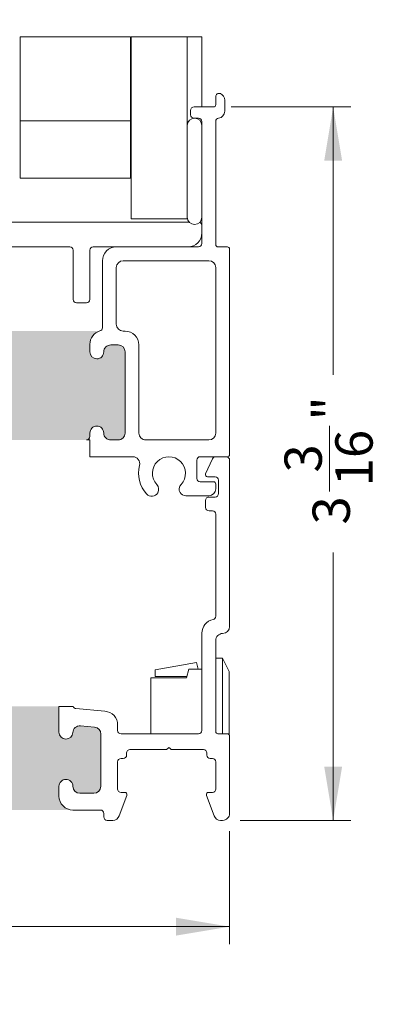
# Model space of a CAD drawing. Units: inches. Extents: x 4.6 to 103, y 13.9 to 83.2.
# Drawn here: x 94.9 to 103, y 40.3 to 62.3 of the extents above; entities that cross this region are included whole.
import ezdxf

# ---------------------------------------------------------------- set-up
doc = ezdxf.new("R2010")
doc.units = ezdxf.units.IN
doc.header["$LTSCALE"] = 10
doc.header["$MEASUREMENT"] = 0
doc.styles.add('SLDTEXTSTYLE0', font='TXT', dxfattribs={"width": 0.605})
doc.dimstyles.new('SLDDIMSTYLE0', dxfattribs={"dimtxt": 0.8089192708, "dimasz": 1.2, "dimexe": 0, "dimexo": 0.0625, "dimgap": 0.2022298177, "dimtad": 0, "dimdec": 3, "dimlfac": 0.2, "dimrnd": 1e-09, "dimzin": 12, "dimdsep": 46, "dimlunit": 5, "dimtxsty": 'SLDTEXTSTYLE0', "dimsah": 1, "dimcen": 0.09, "dimadec": 0, "dimazin": 3, "dimtfac": 1, "dimtdec": 3, "dimtofl": 0, "dimtmove": 0, "dimatfit": 3, "dimfxl": 1, "dimfrac": 2, "dimtolj": 1, "dimtzin": 12, "dimarcsym": 0})

# ---------------------------------------------------------------- blocks, each defined once
blk = doc.blocks.new('*D15')
at = {"color": 7, "linetype": 'Continuous', "lineweight": 0, "transparency": 16777216}
for p, q in [((83.345419756, 44.1986066574), (83.345419756, 41.6678860541)), ((99.595419756, 44.1986066574), (99.595419756, 41.6678860541)), ((83.345419756, 42.0615868415), (89.7948942085, 42.0615868415)), ((91.1552336972, 42.1443667621), (92.0086286804, 42.1443667621)), ((99.595419756, 42.0615868415), (93.1459453034, 42.0615868415))]:
    blk.add_line(p, q, dxfattribs=at)
for points in [[(83.345419756, 42.0615868415), (84.545419756, 41.8615868415), (84.545419756, 42.2615868415)], [(99.595419756, 42.0615868415), (98.395419756, 42.2615868415), (98.395419756, 41.8615868415)]]:
    blk.add_solid(points, dxfattribs=at)
at = {"color": 7, "linetype": 'Continuous', "lineweight": 0, "transparency": 16777216, "char_height": 0.8333333333, "attachment_point": 1, "style": 'SLDTEXTSTYLE0'}
for s, insert in [('1', (91.2732892146, 43.1477565063)), ('3', (90.4198942085, 42.5213676424)), ('"', (92.1266841749, 42.5213676424)), ('4', (91.2732892146, 42.0130343002))]:
    blk.add_mtext(s, dxfattribs=dict(at, insert=insert))
blk = doc.blocks.new('*D16')
at = {"color": 7, "linetype": 'Continuous', "lineweight": 0, "transparency": 16777216}
for p, q in [((99.6291205434, 60.3773074448), (102.3013891962, 60.3773074448)), ((101.9076884088, 60.3773074448), (101.9076884088, 54.3918731383)), ((101.8249084882, 51.78308124), (101.8249084882, 53.253760309)), ((101.9076884088, 44.4373074448), (101.9076884088, 50.4227417514)), ((99.8341205434, 44.4373074448), (102.3013891962, 44.4373074448))]:
    blk.add_line(p, q, dxfattribs=at)
for points in [[(101.9076884088, 60.3773074448), (101.7076884088, 59.1773074448), (102.1076884088, 59.1773074448)], [(101.9076884088, 44.4373074448), (102.1076884088, 45.6373074448), (101.7076884088, 45.6373074448)]]:
    blk.add_solid(points, dxfattribs=at)
at = {"color": 7, "linetype": 'Continuous', "lineweight": 0, "transparency": 16777216, "char_height": 0.8333333333, "attachment_point": 1, "rotation": 90.00000000000041, "style": 'SLDTEXTSTYLE0'}
for s, insert in [('"', (101.4479076079, 53.3718158035)), ('16', (101.9562409501, 51.9011368262)), ('3', (100.821518744, 52.2097788004)), ('3', (101.4479076079, 51.0477417514))]:
    blk.add_mtext(s, dxfattribs=dict(at, insert=insert))

msp = doc.modelspace()

# ---------------------------------------------------------------- hatches: boundary and pattern name
h = msp.add_hatch(color=256)
h.dxf.hatch_style = 1
edge = h.paths.add_edge_path()
edge.add_arc((93.16240768770001, 70.56210082880001), 0.1545000282409348, 180.000011000104, 269.9999889682936)
edge.add_line((93.162407658, 70.4076008005), (93.4724076352, 70.4076008005))
edge.add_arc((93.472407762, 70.5621006723), 0.1544998717580577, 269.9999529847011, 360.0000470152989)
edge.add_arc((93.7824076582, 70.5621006616), 0.1555000244838464, 5.066123327424066e-05, 179.9999493354319, ccw=False)
edge.add_line((93.93790768268379, 70.56210079909847), (93.9379076827, 70.0937764425))
edge.add_line((93.9379076827, 70.0937764425), (96.6727257898, 70.0937764425))
edge.add_arc((96.7574074071, 70.3925055199), 0.3104996585835944, 179.999937575191, 254.1734005526913, ccw=False)
edge.add_line((96.4469077485166, 70.39250585822595), (96.4469077485, 70.5621007991))
edge.add_arc((96.6024077272, 70.5621007074), 0.1554999786510066, 3.3764561976568075e-05, 179.9999662139624, ccw=False)
edge.add_arc((96.91240773400003, 70.56210082880003), 0.1545000282409348, 180.000011000104, 269.9999889682831)
edge.add_line((96.91240770429525, 70.4076008005591), (97.0774076316, 70.4076008005))
edge.add_arc((97.07740760189998, 70.56210082880003), 0.1545000282409348, 270.0000110159104, 359.9999889840896)
edge.add_line((97.23190763014091, 70.56210079909525), (97.2319076301, 72.3746008276))
edge.add_arc((97.07740760189999, 72.37460061449997), 0.1545000282411783, 7.900059402946213e-05, 89.99998898097995)
edge.add_line((97.07740763160476, 72.52910064274116), (96.9124077043, 72.5291006428))
edge.add_arc((96.91240773400001, 72.37460061449997), 0.1545000282411906, 90.00001101590516, 179.9999209962911)
edge.add_arc((96.6024077272, 72.3746007359), 0.1554999786510066, -180.00003376456186, 3.378603747705711e-05, ccw=False)
edge.add_line((96.44690774854902, 72.37460082756571), (96.4469077485, 72.4546007034))
edge.add_arc((96.3724077663, 72.45460066060001), 0.07449998221987453, 3.295610511210791e-05, 90.0001080423205)
edge.add_line((96.37240762581831, 72.52910064281974), (94.0124076679, 72.5291006428))
edge.add_arc((94.01240750839999, 72.45460081700001), 0.07449982573727723, 89.99987735909296, 180.0000873922144)
edge.add_line((93.9379076826628, 72.45460070336678), (93.9379076827, 72.3746008276))
edge.add_arc((93.7824076582, 72.3746007817), 0.1555000244837924, -180.000016882281, 1.6892919916244864e-05, ccw=False)
edge.add_arc((93.472407762, 72.374600771), 0.1544998717580019, 2.096531544569152e-05, 90.00004700811438)
edge.add_line((93.47240763522177, 72.52910064275795), (93.162407658, 72.5291006428))
edge.add_arc((93.16240768769998, 72.37460061450001), 0.1545000282411337, 90.00001101589461, 179.9999209963069)
edge.add_line((93.007907659459, 72.37460082753617), (93.0079076595, 70.5621007991))
edge = h.paths.add_edge_path()
edge.add_arc((93.19041976640001, 54.90480743479998), 0.1545000282409205, 90.00001101590516, 179.9999889840949)
edge.add_line((93.0359197381, 54.9048074645), (93.0359197381, 53.092307436))
edge.add_arc((93.19041976640001, 53.09230746570002), 0.1545000282409205, 180.000011000104, 269.9999889682936)
edge.add_line((93.19041973669525, 52.9378074374591), (93.5004197139, 52.9378074374))
edge.add_arc((93.5004198406, 53.09230730920001), 0.1544998717580648, 269.9999529847011, 360.0000470152963)
edge.add_arc((93.8104197369, 53.0923074818), 0.1555000244837924, -1.68822808745972e-05, 180.0000168929199, ccw=False)
edge.add_line((93.96591976138379, 53.09230743596726), (93.9659197614, 53.0123073768))
edge.add_arc((94.0404199001, 53.0123075761), 0.07450013870353822, 180.0001532993317, 269.99988194623)
edge.add_line((94.04041974659995, 52.93780743739662), (96.4004197045, 52.9378074374))
edge.add_arc((96.400419532, 53.0123077326), 0.07450029518765505, 270.0001326529049, 359.9997263525024)
edge.add_line((96.47491982718681, 53.01230737678288), (96.4749198272, 53.092307436))
edge.add_arc((96.6304198058, 53.0923075276), 0.1554999786510066, -3.3764561919724656e-05, 180.0000337860376, ccw=False)
edge.add_arc((96.94041981270001, 53.09230746570002), 0.1545000282409205, 180.000011000104, 269.9999889682936)
edge.add_line((96.94041978299525, 52.9378074374591), (97.1054197103, 52.9378074374))
edge.add_arc((97.10541968059998, 53.09230746570002), 0.1545000282409205, 270.0000110159052, 359.9999889840948)
edge.add_line((97.2599197088409, 53.09230743599525), (97.2599197088, 54.9048074645))
edge.add_arc((97.10541968059998, 54.90480743479998), 0.1545000282409205, 1.100010394858165e-05, 89.99998896829364)
edge.add_line((97.10541971030474, 55.0593074630409), (96.940419783, 55.059307463))
edge.add_arc((96.94041981270001, 54.90480743479998), 0.1545000282409205, 90.00001101590516, 179.9999889840949)
edge.add_arc((96.6304198058, 54.9048074186), 0.1554999786509864, -180.000016882281, 1.6892919290967257e-05, ccw=False)
edge.add_line((96.47491982714902, 54.90480746443272), (96.4749198272, 55.0744022678))
edge.add_arc((96.78541943129999, 55.07440260150002), 0.3104996040846478, 105.82659185099789, 180.0000615752041, ccw=False)
edge.add_line((96.70073786854604, 55.37313163769549), (93.9659197614, 55.3731316377))
edge.add_line((93.9659197614, 55.3731316377), (93.9659197614, 54.9048074645))
edge.add_arc((93.8104197369, 54.9048074645), 0.1555000244837856, -180, 0, ccw=False)
edge.add_arc((93.5004198406, 54.90480759129999), 0.1544998717580577, 359.9999529881499, 450.0000470187449)
edge.add_line((93.50041971382177, 55.059307463058), (93.1904197367, 55.059307463))
edge = h.paths.add_edge_path()
edge.add_line((92.61091966445886, 46.47730743633618), (92.61091966445886, 45.19730722306382))
edge.add_arc((92.7654196927, 45.1973074361), 0.1545000282412777, 180.000079000594, 270.0000569685914)
edge.add_line((92.76541984632611, 45.0428074078588), (93.0804197241, 45.0428074078))
edge.add_arc((93.0804196944, 45.19730743609999), 0.1545000282411479, 270.0000110158999, 359.9999209963016)
edge.add_arc((93.3904197471, 45.1973072688), 0.1555000244837924, -1.68822808745972e-05, 180.0000168929199, ccw=False)
edge.add_line((93.54591977158378, 45.19730722296727), (93.5459197716, 44.9773075645))
edge.add_arc((93.2354202127, 44.97730726299999), 0.310499558856689, -86.74808272729871, 5.562920097190727e-05, ccw=False)
edge.add_line((93.25303367166833, 44.66730767894645), (96.0778058063, 44.6673076789))
edge.add_arc((96.0954193665, 44.9773072668), 0.3104995683762587, 179.9999450790567, 266.7480641351564, ccw=False)
edge.add_line((95.78491979812388, 44.97730756448209), (95.7849197981, 45.197307223))
edge.add_arc((95.9404197768, 45.1973073147), 0.1554999786510066, -3.3764561919724656e-05, 180.0000337860376, ccw=False)
edge.add_arc((96.2504197837, 45.19730743609999), 0.1545000282411498, 180.000079000594, 269.9999889809958)
edge.add_line((96.25041975399525, 45.04280740785885), (96.5654198151, 45.0428074078))
edge.add_arc((96.5654197853, 45.19730743609999), 0.1545000282411479, 270.0000110158999, 359.9999209963016)
edge.add_line((96.719919813541, 45.19730722306382), (96.7199198136, 46.3655956602))
edge.add_arc((96.5654189175, 46.36559517440001), 0.1545008960744488, 0.0001801442161875005, 84.9997201971209)
edge.add_line((96.57888530948306, 46.51950808215879), (96.2638852484, 46.5470664305))
edge.add_arc((96.2504192519, 46.3931548795), 0.1544995099971687, 84.99982243120142, 177.3835093435973)
edge.add_arc((95.94074293260002, 46.40730712849999), 0.155500020472555, 270.00002105839616, 357.3832830588042, ccw=False)
edge.add_line((95.94074298975224, 46.25180710802744), (95.9404197768, 46.251807108))
edge.add_arc((95.94042053500002, 46.4073078449), 0.1555007369064404, 180.0002456109577, 269.9997206138508, ccw=False)
edge.add_line((95.784919798095, 46.40730717831205), (95.7849197981, 46.9827501308))
edge.add_line((95.7849197981, 46.9827501308), (93.6722750369, 46.9827501308))
edge.add_line((93.6722750369, 46.9827501308), (93.5593929659, 46.8215374598))
edge.add_arc((93.62041744919999, 46.7788067166), 0.07449767764045803, 144.9994078063926, 180.0000742259988)
edge.add_line((93.5459197715596, 46.77880662008915), (93.5459197716, 46.4073071783))
edge.add_arc((93.3904197471, 46.4073071325), 0.1555000244837924, -180.000016882281, 1.6892919916244864e-05, ccw=False)
edge.add_line((93.23491972261621, 46.40730717833274), (93.2349197226, 46.4773074363))
edge.add_arc((93.0804196944, 46.47730722330001), 0.1545000282411498, 7.900059402946213e-05, 89.99998898099577)
edge.add_line((93.08041972410476, 46.63180725154115), (92.7654198463, 46.6318072515))
edge.add_arc((92.7654196927, 46.4773072233), 0.1545000282412783, 89.99994302830167, 179.999920996299)
edge = h.paths.add_edge_path()
edge.add_line((80.51270056245895, 26.97127058497047), (80.51270056244155, 26.60127060927796))
edge.add_arc((80.66720043419998, 26.60127048249998), 0.1544998717584841, 179.9999529881498, 270.0001150062579)
edge.add_arc((80.6672004235, 26.2912705862), 0.1555000244841131, -89.99988178649869, 89.99988178649858, ccw=False)
edge.add_line((80.66720074432996, 26.13577056171622), (80.2017007884, 26.1357705617))
edge.add_line((80.2017007884, 26.1357705617), (80.2017007884, 23.5112705469))
edge.add_arc((80.51220057779999, 23.51127077060001), 0.3104997893678554, 89.99995871939649, 180.0000412806015, ccw=False)
edge.add_line((80.51220080150964, 23.82177055996778), (80.6672007443, 23.8217705599))
edge.add_arc((80.6672004693, 23.6662705813), 0.1554999786512228, -89.99989867410068, 89.99989867410062, ccw=False)
edge.add_arc((80.66720059069999, 23.35627057440001), 0.154500028241026, 89.99994302819627, 179.9999889841027)
edge.add_line((80.51270056245896, 23.35627060410475), (80.5127005624, 23.1712705246))
edge.add_arc((80.66720059069999, 23.17127055429999), 0.15450002824102, 180.000011000104, 270.0000569560104)
edge.add_line((80.66720074432641, 23.01677052605905), (82.0422006268, 23.016770526))
edge.add_arc((82.0422004138, 23.17127055429999), 0.1545000282411427, 270.0000790036984, 359.999988984104)
edge.add_line((82.19670044204115, 23.17127052459525), (82.196700442, 23.3562706041))
edge.add_arc((82.0422004138, 23.35627057440001), 0.1545000282411479, 1.100010394858165e-05, 89.99992098050832)
edge.add_arc((82.0422005352, 23.6662705813), 0.1554999786510066, 89.99996622470019, 270.00003377529976, ccw=False)
edge.add_line((82.04220062686571, 23.82177055995098), (82.1222005027, 23.8217705599))
edge.add_arc((82.1222010857, 23.8962699162), 0.07449935629331698, 269.9995515668024, 360.0004484331976)
edge.add_line((82.19670044199103, 23.89627049927933), (82.196700442, 26.0612705765))
edge.add_arc((82.1222012422, 26.06127136190001), 0.07449919981661877, 359.9993959727942, 450.0005687785059)
edge.add_line((82.12220050264216, 26.13577056171296), (82.0422006268, 26.1357705617))
edge.add_arc((82.042200581, 26.2912705862), 0.1555000244837888, 89.9999831123996, 270.0000168876004, ccw=False)
edge.add_arc((82.0422005703, 26.60127048249999), 0.1544998717579841, 270.0000209725, 360.0000470153029)
edge.add_line((82.19670044205793, 26.60127060927823), (82.196700442, 26.971270585))
edge.add_arc((82.04220041380002, 26.97127046360001), 0.1545000282412212, 4.500772057186269e-05, 89.99992099422965)
edge.add_line((82.04220062683618, 27.12577049184108), (80.6672007443, 27.1257704918))
edge.add_arc((80.66720059069999, 26.97127046360001), 0.1545000282411007, 89.99994302819627, 179.9999549902022)
edge = h.paths.add_edge_path()
edge.add_line((62.0032446999591, 26.80746593360475), (62.00324470001124, 26.43585415564192))
edge.add_arc((62.15774482470001, 26.4358542554), 0.1545001246887987, 180.0000369891951, 263.8493352490914)
edge.add_arc((62.12774486010001, 26.1574659315), 0.1254999767167527, -90.00005253260429, 83.84941212620282, ccw=False)
edge.add_line((62.12774474503323, 26.0319659547833), (61.6927446869, 26.0319659548))
edge.add_line((61.6927446869, 26.0319659548), (61.6927446869, 23.2929659709))
edge.add_line((61.6927446869, 23.2929659709), (62.1277447451, 23.2929659709))
edge.add_arc((62.1277448549, 23.1674659939), 0.1254999769955367, -83.84940975710123, 90.00005016360052, ccw=False)
edge.add_arc((62.15774535870001, 22.88907719059999), 0.1545006587536311, 96.15084260360376, 179.9997851466989)
edge.add_line((62.00324469994747, 22.88907776996163), (62.0032447, 22.6974658502))
edge.add_arc((62.1577447282, 22.6974660632), 0.1545000282411498, 180.000079000594, 269.9999889809958)
edge.add_line((62.15774469849525, 22.54296603495885), (63.2477446567, 22.542966035))
edge.add_arc((63.24774481039999, 22.6974660632), 0.1545000282412818, 269.9999430283016, 359.999920996299)
edge.add_line((63.40224483864113, 22.69746585016382), (63.4022448386, 22.88907777))
edge.add_arc((63.2477445763, 22.8890775467), 0.1545002622795175, 8.281604368641182e-05, 83.84928943254334)
edge.add_arc((63.2777448768, 23.1674659836), 0.1254999873737387, 90.00012172289871, 263.8493215687, ccw=False)
edge.add_line((63.27774461017962, 23.29296597097346), (63.4027445995, 23.2929659709))
edge.add_arc((63.40274480960001, 22.98246593830001), 0.3105000326634349, 3.2519659922987216, 90.00003876250122, ccw=False)
edge.add_line((63.7127448517202, 23.00007968774402), (63.7127448517, 26.0319659548))
edge.add_line((63.7127448517, 26.0319659548), (63.2777446102, 26.0319659548))
edge.add_arc((63.27774487160001, 26.1574659419), 0.1254999870949433, 96.15067606220208, 269.9998806461954, ccw=False)
edge.add_arc((63.24774511039999, 26.43585389940001), 0.1544997282194843, 276.1505327088029, 360.0000950414974)
edge.add_line((63.40224483861926, 26.43585415568216), (63.4022448386, 26.8074659336))
edge.add_arc((63.2477448104, 26.8074659039), 0.1545000282410271, 1.100010394858165e-05, 90.00005695600646)
edge.add_line((63.24774465677359, 26.96196593214095), (62.1577446985, 26.9619659322))
edge.add_arc((62.1577447282, 26.8074659039), 0.1545000282409063, 90.0000110158999, 179.9999889841001)
edge = h.paths.add_edge_path()
edge.add_arc((56.1627447365, 32.7537160167), 0.1254999873736115, 96.1506784311984, 270.00004567330103, ccw=False)
edge.add_arc((56.13274514809999, 33.0321038141), 0.1544995502005852, 276.1504734228018, 360.0001543274968)
edge.add_line((56.2872446983, 33.0321042302), (56.2872446983412, 33.23996589567386))
edge.add_arc((56.1327446701, 33.2399660493), 0.1545000282412712, 359.9999430269995, 449.9999209949995)
edge.add_line((56.1327448831, 33.3944660775), (55.03774493272641, 33.39446607754108))
edge.add_arc((55.0377447791, 33.2399660493), 0.1545000282411575, 89.9999430281989, 180.0000569718011)
edge.add_line((54.8832447508, 33.2399658957), (54.88324475079998, 33.03210423024809))
edge.add_arc((55.037744301, 33.0321038141), 0.1544995502005753, 179.9998456722952, 263.8495265770957)
edge.add_arc((55.0077447126, 32.7537160167), 0.1254999873736126, -90.00004567330097, 83.84932156879842, ccw=False)
edge.add_line((55.0077446126, 32.6282160293), (54.88274462325806, 32.62821602935743))
edge.add_arc((54.882744795, 32.9387161001), 0.310500070742623, 183.2520403994994, 269.9999683089005, ccw=False)
edge.add_line((54.5727447377, 32.9211019459), (54.57274473773729, 29.78451219664778))
edge.add_arc((54.87115565959999, 29.6987163423), 0.3104996085508175, 89.99995739879847, 163.9595753272002, ccw=False)
edge.add_line((54.8711558905, 30.0092159509), (55.00774461255775, 30.00921595087356))
edge.add_arc((55.0077447126, 29.8837159635), 0.125499987373608, -83.84932156880137, 90.00004567330109, ccw=False)
edge.add_arc((55.037744657, 29.6053278464), 0.154499906238927, 96.1505919948008, 180.0000357554003)
edge.add_line((54.8832447508, 29.60532775), (54.88324475085897, 29.39746590119525))
edge.add_arc((55.0377447791, 29.39746593089999), 0.1545000282410271, 180.000011000104, 270.0000569560104)
edge.add_line((55.0377449327, 29.2429659027), (56.13274488313618, 29.24296590265899))
edge.add_arc((56.1327446701, 29.3974659309), 0.1545000282411534, 270.000079003701, 359.9999889841014)
edge.add_line((56.2872446983, 29.3974659012), (56.2872446983389, 29.60532774998442))
edge.add_arc((56.1327447921, 29.6053278464), 0.1544999062389268, 359.999964243291, 443.8494080038905)
edge.add_arc((56.1627447365, 29.8837159635), 0.125499987373609, 89.99995432669903, 263.84932156880143, ccw=False)
edge.add_line((56.1627448366, 30.0092159509), (56.6627447939, 30.0092159509))
edge.add_line((56.6627447939, 30.0092159509), (56.6627447939, 32.6282160293))
edge.add_line((56.6627447939, 32.6282160293), (56.1627448366, 32.6282160293))
edge = h.paths.add_edge_path()
edge.add_line((37.3149217151, 32.65567845058342), (36.8494217593, 32.6556784506))
edge.add_line((36.8494217593, 32.6556784506), (36.84942175933222, 29.68117842889037))
edge.add_arc((37.15992154870001, 29.6811786526), 0.310499789367866, 89.99995871940177, 180.0000412805995, ccw=False)
edge.add_line((37.1599217724, 29.991678442), (37.31492171516727, 29.99167844198378))
edge.add_arc((37.314921761, 29.8361784175), 0.1555000244837888, -90.0000168876004, 90.00001688760028, ccw=False)
edge.add_arc((37.31492156149999, 29.52617836480001), 0.154500028241026, 89.99994302819627, 179.9999889841027)
edge.add_line((37.1604215333, 29.5261783945), (37.16042153323914, 28.31117842400436))
edge.add_arc((37.3149215517, 28.3111784382), 0.1545000184608589, 180.0000051933023, 270.0000605276014)
edge.add_line((37.3149217151, 28.1566784198), (38.87992166942442, 28.15667841973928))
edge.add_arc((38.8799216495, 28.3111784382), 0.1545000184607174, 270.0000073889004, 359.9999947356997)
edge.add_line((39.034421668, 28.311178424), (39.03442166804091, 29.52617839450475))
edge.add_arc((38.8799216398, 29.5261783648), 0.1545000282409063, 1.100010394858165e-05, 89.99998896830417)
edge.add_arc((38.8799216236, 29.8361784175), 0.1555000244837888, 89.9999831123996, 270.0000168876004, ccw=False)
edge.add_line((38.8799216695, 29.991678442), (38.95992154531831, 29.99167844198026))
edge.add_arc((38.95992168579999, 30.06617842420001), 0.07449998221988097, 269.9998919596059, 359.9999670457939)
edge.add_line((39.034421668, 30.0661783814), (39.03442166801986, 32.58117851124936))
edge.add_arc((38.95992168579999, 32.58117846839999), 0.07449998221988163, 3.295610511210791e-05, 90.00010804229322)
edge.add_line((38.9599215453, 32.6556784506), (38.8799216695, 32.65567845058342))
edge.add_arc((38.8799216695, 32.8111785209), 0.1555000703165845, 90, 270, ccw=False)
edge.add_arc((38.8799216398, 33.12117861950001), 0.1545000282411621, 270.0000110158999, 359.9999209962963)
edge.add_line((39.034421668, 33.1211784064), (39.03442166804096, 33.27617834917359))
edge.add_arc((38.87992163980001, 33.27617850280001), 0.1545000282410296, 359.9999430269995, 449.999988982906)
edge.add_line((38.8799216695, 33.4306785311), (37.31492171512641, 33.43067853104108))
edge.add_arc((37.3149215615, 33.2761785028), 0.1545000282411575, 89.9999430281989, 180.0000569718011)
edge.add_line((37.1604215333, 33.2761783492), (37.16042153325886, 33.12117840646382))
edge.add_arc((37.3149215615, 33.12117861949999), 0.1545000282412848, 180.000079000594, 270.0000569685966)
edge.add_arc((37.3149217151, 32.8111785209), 0.1555000703165845, -90, 90, ccw=False)
edge = h.paths.add_edge_path()
edge.add_arc((34.1749220457, 23.4311786365), 0.3104997893678554, -4.128240578893383e-05, 90.00004127879453, ccw=False)
edge.add_line((34.4854218351, 23.4311784128), (34.4854218351, 26.0556784277))
edge.add_line((34.4854218351, 26.0556784277), (34.0199218793, 26.0556784277))
edge.add_arc((34.0199217876, 26.2111784063), 0.1554999786510066, 89.99996622470019, 270.00003377529976, ccw=False)
edge.add_arc((34.0199216662, 26.5211784132), 0.1545000282411534, 270.000079003701, 359.9999889841014)
edge.add_line((34.17442169444115, 26.52117838349525), (34.1744216945, 26.8311784524))
edge.add_arc((34.0199216662, 26.8311784227), 0.154500028241155, 1.100010394858165e-05, 89.99992098050437)
edge.add_line((34.01992187923619, 26.98567845094101), (32.64492163, 26.9856784509))
edge.add_arc((32.64492184309999, 26.83117842270001), 0.1545000282411463, 90.00007900369839, 179.9999889841027)
edge.add_line((32.49042181485885, 26.83117845240475), (32.4904218148, 26.5211783835))
edge.add_arc((32.6449218431, 26.5211784132), 0.154500028241155, 180.000011000104, 269.9999209805043)
edge.add_arc((32.6449217217, 26.2111784063), 0.1554999786510066, -90.0000337752997, 90.00003377529981, ccw=False)
edge.add_line((32.64492163003429, 26.05567842764902), (32.5649217542, 26.0556784277))
edge.add_arc((32.5649211711, 25.9811790714), 0.07449935629331698, 89.9995515668024, 180.0004484332003)
edge.add_line((32.49042181480897, 25.98117848832067), (32.4904218148, 23.8161783652))
edge.add_arc((32.5649208582, 23.8161774692), 0.0744990433393324, 179.9993108756084, 270.0006891241976)
edge.add_line((32.56492175423634, 23.74167842586606), (32.64492163, 23.7416784259))
edge.add_arc((32.64492163, 23.5861783556), 0.1555000703165881, -90, 90, ccw=False)
edge.add_arc((32.6449218431, 23.276178257), 0.1545000282413985, 90.00007900370102, 179.9999209963003)
edge.add_line((32.49042181485875, 23.27617847003618), (32.4904218148, 23.0911785738))
edge.add_arc((32.6449218431, 23.0911784202), 0.1545000282412783, 179.9999430269994, 269.9999209949994)
edge.add_line((32.64492163006382, 22.93667839195886), (34.0199218793, 22.936678392))
edge.add_arc((34.0199216662, 23.09117842019999), 0.1545000282412742, 270.000079003701, 360.0000569717022)
edge.add_line((34.1744216944412, 23.09117857382613), (34.1744216945, 23.27617847))
edge.add_arc((34.0199216662, 23.276178257), 0.1545000282413985, 7.900520733753517e-05, 89.99992099780663)
edge.add_arc((34.0199218793, 23.5861783556), 0.1555000703165881, 90, 270, ccw=False)
edge.add_line((34.0199218793, 23.74167842591659), (34.174921822, 23.7416784259))
edge = h.paths.add_edge_path()
edge.add_arc((20.1278172974, 35.4438537777), 0.1555015098278765, 270.0004901145002, 357.38302928429897, ccw=False)
edge.add_line((20.1278186276, 35.2883522679), (20.1274952314, 35.2883522679))
edge.add_arc((20.1274966804, 35.44385378719999), 0.1555015193395992, 180.0005339014636, 269.99946609826685, ccw=False)
edge.add_line((19.97199516106715, 35.44385233818385), (19.971995161, 36.0192952906))
edge.add_line((19.971995161, 36.0192952906), (17.8593507665, 36.0192952906))
edge.add_line((17.8593507665, 36.0192952906), (17.7464686038, 35.858083353))
edge.add_arc((17.80749943689998, 35.81535092730001), 0.07450384412572207, 145.0011488811957, 179.9993443138077)
edge.add_line((17.73299559277914, 35.81535177991328), (17.7329955928, 35.4438523382))
edge.add_arc((17.5774955225, 35.4438523382), 0.1555000703165845, -180, 0, ccw=False)
edge.add_line((17.42199545218342, 35.4438523382), (17.4219954522, 35.5138525962))
edge.add_arc((17.26749542389999, 35.51385311649999), 0.1545000282426535, 359.9998070547117, 449.9999209975062)
edge.add_line((17.26749563693672, 35.6683531447425), (16.9524955759, 35.6683531447))
edge.add_arc((16.9524954223, 35.51385311649999), 0.1545000282425288, 89.9999430284018, 180.0001929466972)
edge.add_line((16.79799539405835, 35.51385259621263), (16.797995394, 34.2338531162))
edge.add_arc((16.9524954223, 34.2338533292), 0.1545000282412742, 180.000079000594, 270.000056968594)
edge.add_line((16.95249557592614, 34.0793533009588), (17.267495637, 34.079353301))
edge.add_arc((17.2674954239, 34.2338533292), 0.1545000282413985, 270.0000790036997, 359.999920996299)
edge.add_arc((17.5774955225, 34.2338531162), 0.1555000703165845, 0, 180, ccw=False)
edge.add_line((17.73299559281659, 34.2338531162), (17.7329955928, 34.0138527243))
edge.add_arc((17.42249489, 34.0138535141), 0.3105007028476295, 273.2520828321001, 359.99985426340044, ccw=False)
edge.add_line((17.44010930962716, 33.70385283879417), (20.2648814443, 33.7038528388))
edge.add_arc((20.2824972826, 34.0138548545), 0.3105021215541999, 180.0003930707479, 266.7476698326469, ccw=False)
edge.add_line((19.97199516105311, 34.01385272433485), (19.971995161, 34.2338531162))
edge.add_arc((20.1274952314, 34.23385311620001), 0.1555000703165881, 0, 180.0000000000052, ccw=False)
edge.add_arc((20.43749532990001, 34.2338533293), 0.1545000282426526, 180.000079000594, 270.0001929433873)
edge.add_line((20.43749585018737, 34.07935330105823), (20.7524955446, 34.079353301))
edge.add_arc((20.7524953316, 34.2338533292), 0.1545000282413985, 270.0000790036997, 359.999920996299)
edge.add_line((20.90699535984125, 34.23385311616381), (20.9069953598, 35.4021408201))
edge.add_arc((20.7524966127, 35.4021415701), 0.1544987471375111, 359.9997218453155, 445.000450447615)
edge.add_line((20.76596085574499, 35.55605250871804), (20.4509611613, 35.5836123237))
edge.add_arc((20.4374949566, 35.4297009142), 0.1544993871867719, 84.999740963902, 177.3835597883999)
edge = h.paths.add_edge_path()
edge.add_line((18.15299567431659, 42.1288527792), (18.15299567424488, 42.04885290331526))
edge.add_arc((18.22749534349999, 42.0488526332), 0.07449966925560443, 179.9997922626428, 270.0002077400465)
edge.add_line((18.2274956136, 41.974352964), (20.58749525076365, 41.97435296396606))
edge.add_arc((20.58749614680001, 42.04885200729999), 0.07449904333931819, 269.9993108756931, 360.0006891243041)
edge.add_line((20.6619951901, 42.0488529033), (20.66199519008342, 42.1288527792))
edge.add_arc((20.8174952604, 42.1288527792), 0.1555000703165845, 0, 180, ccw=False)
edge.add_arc((21.12749535899999, 42.1288529922), 0.1545000282426349, 180.000079000594, 270.0001929433978)
edge.add_line((21.1274958793, 41.974352964), (21.29249543983618, 41.97435296395875))
edge.add_arc((21.2924952268, 42.1288529922), 0.1545000282413985, 270.0000790036997, 359.999920996299)
edge.add_line((21.446995255, 42.1288527792), (21.4469952550412, 43.94135280767386))
edge.add_arc((21.2924952268, 43.94135296129999), 0.1545000282412818, 359.9999430269995, 449.9999209949967)
edge.add_line((21.2924954398, 44.0958529895), (21.12749587928737, 44.09585298954165))
edge.add_arc((21.127495359, 43.94135296130001), 0.1545000282425185, 89.9998070532989, 180.0000569716035)
edge.add_arc((20.8174952604, 43.9413528077), 0.1555000703165845, -180, 0, ccw=False)
edge.add_line((20.6619951901, 43.9413528077), (20.66199519010679, 44.11094774846148))
edge.add_arc((20.9724966442, 44.1109465736), 0.3105014540954321, 105.82674441960029, 179.9997832067996, ccw=False)
edge.add_line((20.8878137814, 44.4096771642), (18.1529956743, 44.4096771642))
edge.add_line((18.1529956743, 44.4096771642), (18.15299567431659, 43.9413528077))
edge.add_arc((17.997495604, 43.9413528077), 0.1555000703165845, -180, 0, ccw=False)
edge.add_arc((17.6874955054, 43.9413529613), 0.1545000282411575, 359.9999430269995, 450.0000569706003)
edge.add_line((17.6874953518, 44.0958529895), (17.37749546626382, 44.09585298954113))
edge.add_arc((17.3774956793, 43.94135296129999), 0.1545000282412848, 90.00007900370102, 180.0000569716983)
edge.add_line((17.222995651, 43.9413528077), (17.22299565105875, 42.12885277916382))
edge.add_arc((17.3774956793, 42.1288529922), 0.1545000282413985, 180.0000790052073, 269.9999209978067)
edge.add_line((17.3774954663, 41.974352964), (17.68749535177387, 41.9743529639588))
edge.add_arc((17.6874955054, 42.1288529922), 0.1545000282412783, 269.999943028299, 359.999920996299)
edge.add_arc((17.997495604, 42.1288527792), 0.1555000703165845, 0, 180, ccw=False)
edge = h.paths.add_edge_path()
edge.add_arc((14.6224955256, 51.6032650716), 0.155499978651221, 180.0001013260635, 359.9998986742649, ccw=False)
edge.add_line((14.4669955469, 51.6032647966), (14.4669955469, 52.0687647525))
edge.add_line((14.4669955469, 52.0687647525), (11.2374954627, 52.0687647525))
edge.add_arc((11.23749568640001, 51.7582649631), 0.3104997893678518, -4.128240578893383e-05, 90.00004127879481, ccw=False)
edge.add_line((11.54799547576778, 51.75826473939037), (11.5479954758, 51.6032647966))
edge.add_arc((11.3924954972, 51.6032650716), 0.155499978651221, 180.0001013260635, 359.9998986742649, ccw=False)
edge.add_arc((11.08249549029999, 51.60326495019999), 0.154500028241042, 359.9999430269995, 449.9999889828941)
edge.add_line((11.08249552000475, 51.75776497844103), (10.9274955772, 51.7577649785))
edge.add_arc((10.9274956069, 51.60326495020001), 0.1545000282410271, 90.00001101589858, 180.0000569718037)
edge.add_line((10.77299557865905, 51.6032647965736), (10.7729955787, 49.948264982))
edge.add_arc((10.9274956069, 49.9482650117), 0.1545000282409063, 180.000011000104, 269.9999889683048)
edge.add_line((10.92749557719525, 49.7937649834591), (11.08249552, 49.7937649835))
edge.add_arc((11.0824954903, 49.9482650117), 0.1545000282409063, 270.0000110158999, 359.9999889841001)
edge.add_arc((11.3924954972, 49.9482648903), 0.1554999786510049, 3.377535449544666e-05, 179.999966224755, ccw=False)
edge.add_line((11.54799547585098, 49.94826498196571), (11.5479954758, 49.8682649228))
edge.add_arc((11.622495458, 49.8682649657), 0.07449998221987453, 180.0000329561051, 270.0001080423041)
edge.add_line((11.62249559848169, 49.79376498348026), (14.3924955159, 49.7937649835))
edge.add_arc((14.3924957212, 49.86826480919999), 0.0744998257374747, 269.9998421104973, 360.0000873921051)
edge.add_line((14.46699554693739, 49.86826492283308), (14.4669955469, 49.948264982))
edge.add_arc((14.6224955256, 49.9482648903), 0.1554999786510049, 3.377535449544666e-05, 179.999966224755, ccw=False)
edge.add_arc((14.9324955325, 49.9482650117), 0.1545000282409063, 180.000011000104, 269.9999889683048)
edge.add_line((14.93249550279525, 49.7937649834591), (15.7424954372, 49.7937649835))
edge.add_arc((15.7424956988, 50.1032648466), 0.3094998631218825, 269.9999515889993, 360.0000144721)
edge.add_line((16.05199556192188, 50.10326492477527), (16.0519955619, 51.4482648539))
edge.add_arc((15.7424950728, 51.4482644894), 0.3095004890543361, 6.7464326998253e-05, 89.99993253672466)
edge.add_line((15.74249543722613, 51.75776497845412), (14.9324955028, 51.7577649785))
edge.add_arc((14.9324955325, 51.60326495020001), 0.1545000282410271, 90.00001101589858, 180.0000569718037)
edge = h.paths.add_edge_path()
edge.add_arc((11.3396738761, 64.7540402607), 0.1555000703166115, 3.3764561976568075e-05, 179.9999662141593, ccw=False)
edge.add_line((11.4951739464, 64.7540403523), (11.4951739464, 64.5990403179))
edge.add_arc((11.184673844, 64.5990404072), 0.3105001023335334, 270.00001647020105, 359.99998352979964, ccw=False)
edge.add_line((11.18467393325612, 64.28854030486647), (14.4141739258, 64.2885403048))
edge.add_line((14.4141739258, 64.2885403048), (14.4141739258, 64.7540403523))
edge.add_arc((14.5696738128, 64.754040444), 0.1554998869853965, -3.377535449544666e-05, 180.0000337752429, ccw=False)
edge.add_arc((14.87967372800001, 64.754040382), 0.1545000282410413, 180.000011000104, 270.0000569560019)
edge.add_line((14.87967388162641, 64.59954035375904), (15.6896737245, 64.5995403538))
edge.add_arc((15.68967382950001, 64.90904037339999), 0.309500019604716, 269.9999805576973, 360.0000024729039)
edge.add_line((15.99917384910473, 64.90904038675811), (15.9991738491, 66.2540403503))
edge.add_arc((15.68967375129999, 66.254040251), 0.3095000978462447, 1.837101875979188e-05, 90.00000495391579)
edge.add_line((15.6896737245179, 66.56354034884626), (14.8796738817, 66.5635403488))
edge.add_arc((14.87967372800001, 66.4090403206), 0.1545000282410367, 89.9999430282022, 179.9999889841001)
edge.add_arc((14.5696738128, 66.4090402357), 0.1554998869854116, -180.00004221649533, 4.222170690582061e-05, ccw=False)
edge.add_line((14.41417392581463, 66.40904035028201), (14.4141739258, 66.4890403407))
edge.add_arc((14.3396734742, 66.4890398972), 0.07450045167072493, 0.0003411197018650419, 89.99988799540529)
edge.add_line((14.33967361983662, 66.56354034887059), (11.5696738857, 66.5635403488))
edge.add_arc((11.56967314619999, 66.489041149), 0.07449919981704498, 89.9994312215948, 180.0006216514021)
edge.add_line((11.49517394638733, 66.48904034069383), (11.4951739464, 66.4090403503))
edge.add_arc((11.3396738761, 66.4090404191), 0.1555000703165997, 180.0000253126248, 359.99997464982806, ccw=False)
edge.add_arc((11.02967377750001, 66.4090403206), 0.1545000282411461, 1.100010394858165e-05, 89.999920980507)
edge.add_line((11.02967399053618, 66.56354034884099), (10.8746740478, 66.5635403488))
edge.add_arc((10.87467352750002, 66.40904032059998), 0.154500028242419, 89.99980705330879, 179.9999889838946)
edge.add_line((10.72017349925761, 66.40904035030529), (10.7201734992, 64.7540403523))
edge.add_arc((10.87467352750002, 64.75404038200001), 0.1545000282424216, 180.000011000104, 270.0001929306898)
edge.add_line((10.87467404778737, 64.59954035375847), (11.0296739905, 64.5995403538))
edge.add_arc((11.02967377750001, 64.754040382), 0.1545000282411498, 270.0000790036971, 359.9999889841001)
edge = h.paths.add_edge_path()
edge.add_arc((17.32467315729999, 71.78462787979998), 0.1544994023113492, 179.9998468790824, 270.000221109191)
edge.add_line((17.3246737535, 71.6301284775), (17.6346737307, 71.6301284775))
edge.add_arc((17.63467448340001, 71.78462772329999), 0.1544992458306073, 269.9997208600955, 360.0002111522045)
edge.add_arc((17.9446737537, 71.7846283386), 0.1555000244837888, -1.68822808745972e-05, 180.0000168929199, ccw=False)
edge.add_line((18.10017377818378, 71.78462829276727), (18.1001737782, 71.3163039362))
edge.add_line((18.1001737782, 71.3163039362), (20.8349918853, 71.3163039362))
edge.add_arc((20.91967393860001, 71.61503334310001), 0.3105000945748168, 179.9999985212207, 254.1733398661153, ccw=False)
edge.add_line((20.6091738440252, 71.61503335184774), (20.609173844, 71.7846282927))
edge.add_arc((20.7646738226, 71.7846283844), 0.1554999786510066, -3.3764561919724656e-05, 180.0000337860376, ccw=False)
edge.add_arc((21.0746732036, 71.7846278798), 0.1544994023113741, 179.9998468790824, 270.0002211090818)
edge.add_line((21.07467379982529, 71.63012847748978), (21.2396737271, 71.6301284775))
edge.add_arc((21.2396743233, 71.7846278798), 0.1544994023113724, 269.9997788911004, 360.0001531210997)
edge.add_line((21.39417372561082, 71.7846282926946), (21.3941737256, 73.5971279546))
edge.add_arc((21.23967369740001, 73.59712847490002), 0.154500028242387, 359.9998070547117, 449.9999889853205)
edge.add_line((21.23967372710529, 73.7516285031424), (21.0746737998, 73.7516285031))
edge.add_arc((21.07467382949999, 73.59712847490002), 0.1545000282423843, 90.00001101609621, 180.0001929467051)
edge.add_arc((20.7646738226, 73.5971285962), 0.1554999786523035, 180.0002364274815, 359.99976357287636, ccw=False)
edge.add_line((20.60917384394902, 73.59712795453946), (20.609173844, 73.6771285637))
edge.add_arc((20.53467323580001, 73.6771278949), 0.07450060815936489, 0.0005143403423159205, 89.99962665354688)
edge.add_line((20.5346737212548, 73.75162850305777), (18.1746737634, 73.7516285031))
edge.add_arc((18.17467422990001, 73.6771280514), 0.07450045167373905, 90.00035874540643, 179.9996060059047)
edge.add_line((18.10017377822803, 73.67712856370193), (18.1001737782, 73.5971279546))
edge.add_arc((17.9446737537, 73.5971286421), 0.1555000244853018, 180.0002533147991, 359.99974668499635, ccw=False)
edge.add_arc((17.6346738575, 73.5971286313), 0.1544998717605183, 359.999749022494, 450.0000470150916)
edge.add_line((17.63467373072285, 73.75162850306046), (17.3246737535, 73.7516285031))
edge.add_arc((17.32467378319999, 73.59712847490002), 0.1545000282423843, 90.00001101609621, 180.0001929467051)
edge.add_line((17.17017375495848, 73.59712795461263), (17.170173755, 71.7846282927))

# ---------------------------------------------------------------- linework, layer by layer
at = {"color": 7, "linetype": 'Continuous', "lineweight": 0}
for p, q in [((97.3854198257, 61.9422172511), (94.9154197635, 61.9422172511)), ((98.9754199245, 61.9422172511), (97.4004198024, 61.9422172511))]:
    msp.add_line(p, q, dxfattribs=at)
at = {"color": 7, "linetype": 'Continuous', "lineweight": 15}
for p, q in [((94.9154197635, 60.0648073391), (94.9154197635, 61.9422172511)), ((97.3854198257, 61.9422172511), (97.3854198257, 60.0648073391)), ((97.4004198024, 57.8773075259), (97.4004198024, 61.9422172511)), ((98.650419879, 57.8773075259), (98.650419879, 61.9422172511)), ((98.9754199245, 61.9422172511), (98.9754199245, 60.3773074957)), ((99.28541981, 60.6064693151), (99.28541981, 60.4273074181)), ((99.4854198663, 60.2823074598), (99.4854198663, 60.5323074385)), ((98.7254195792, 60.3023074288), (98.7254195792, 60.202307584)), ((99.2354198876, 60.3773074957), (98.8004196461, 60.3773074957)), ((94.9154197635, 60.0648073391), (94.9154197635, 58.7898073013)), ((94.9154197635, 60.0648073391), (97.3854198257, 60.0648073391)), ((97.3854198257, 58.7898073013), (97.3854198257, 60.0648073391)), ((98.8004196461, 60.127307517), (98.9004198576, 60.127307517)), ((98.650419879, 59.9648074943), (98.650419879, 57.914807376)), ((98.9754199245, 60.0523074501), (98.9754199245, 57.3273074629)), ((98.9754199245, 57.914807376), (98.9754199245, 59.9648074943)), ((99.28541981, 57.3023075017), (99.28541981, 60.0542723941)), ((94.9154197635, 58.7898073013), (97.3854198257, 58.7898073013)), ((97.4004198024, 57.8773075259), (98.650419879, 57.8773075259)), ((93.9906559089, 57.802307459), (98.695659423, 57.802307459)), ((96.0254197365, 57.252307396), (93.7404197997, 57.252307396)), ((97.0654197723, 57.252307396), (96.5504198383, 57.252307396)), ((98.9004198576, 57.252307396), (97.0654197723, 57.252307396)), ((99.5454197732, 57.252307396), (99.3354197324, 57.252307396)), ((96.1004197118, 56.0773074322), (96.1004197118, 57.1773075124)), ((96.4754197714, 57.1773075124), (96.4754197714, 56.0773074322)), ((99.5954196956, 52.6123074476), (99.5954196956, 57.2023074736)), ((96.7554197035, 56.9423074188), (96.7554197035, 55.4448074456)), ((97.0654197723, 56.787307476), (97.0654197723, 55.5248074446)), ((99.1304198673, 56.9423074188), (97.2204197151, 56.9423074188)), ((99.28541981, 53.092307436), (99.28541981, 56.787307476)), ((96.4004197045, 56.0023074569), (96.175419687, 56.0023074569)), ((97.2204197151, 55.3698074417), (97.2604198364, 55.3698074417)), ((96.4754197714, 55.0744022678), (96.4754197714, 54.9048074645)), ((96.940419783, 55.0598074531), (97.1054197103, 55.0598074531)), ((97.5704197219, 55.0598074531), (97.5704197219, 53.092307436)), ((97.2604198364, 54.9048074645), (97.2604198364, 53.092307436)), ((96.4754197714, 53.092307436), (96.4754197714, 53.0123073768)), ((96.4004197045, 52.9373074932), (96.4754197714, 52.9373074932)), ((96.4754197714, 52.9373074932), (96.4754197714, 52.5623075252)), ((97.1054197103, 52.9373074932), (96.940419783, 52.9373074932)), ((97.7254196646, 52.9373074932), (99.1304198673, 52.9373074932)), ((96.4754197714, 52.5623075252), (97.4335739694, 52.5623075252)), ((98.8654197286, 52.0773075447), (98.8654197286, 52.4873074583)), ((98.9404197955, 52.5623075252), (99.5454197732, 52.5623075252)), ((99.215220821, 52.5190239419), (99.0586203967, 52.1834515518)), ((99.5204196286, 52.5623075252), (99.2831846359, 52.5623075252)), ((99.5954196956, 48.7673071821), (99.5954196956, 52.4873074583)), ((99.2354198876, 52.0023074777), (98.9404197955, 52.0023074777)), ((99.1039296066, 52.112307307), (99.27041965, 52.112307307)), ((99.28541981, 51.847307535), (99.28541981, 51.9523075553)), ((99.3454197169, 52.0373076067), (99.3454197169, 51.737307339)), ((98.6185840467, 51.6923075922), (99.1304198673, 51.6923075922)), ((99.0604196093, 51.5873075719), (99.0604196093, 51.4273074535)), ((99.27041965, 51.6623072721), (99.1354196762, 51.6623072721)), ((99.1354196762, 51.3523073866), (99.2104197431, 51.3523073866)), ((99.28541981, 51.2773073197), (99.28541981, 48.9973071918)), ((98.9754199245, 48.6196830208), (98.9754199245, 46.4473071162)), ((99.28541981, 46.4223073384), (99.28541981, 48.4573072966)), ((99.4354195772, 48.0623077263), (99.28541981, 48.0623077263)), ((99.4354195772, 46.3723077826), (99.4354195772, 48.0623077263)), ((99.5854197111, 47.7623074586), (99.4354195772, 48.0623077263)), ((97.9354197054, 47.8001206218), (98.8552272463, 47.9623071482)), ((97.9354197054, 47.6501204879), (97.9354197054, 47.8001206218)), ((98.6813302552, 47.8123077476), (98.63041991, 47.6223076759)), ((98.9754199245, 47.8123077476), (98.6813302552, 47.8123077476)), ((98.8552272463, 47.9623071482), (98.895419682, 47.8123077476)), ((99.5854197111, 46.3723077826), (99.5854197111, 47.7623074586)), ((98.63041991, 47.6223076759), (97.8354198606, 47.6223076759)), ((97.8354198606, 46.3723077826), (97.8354198606, 47.6223076759)), ((98.6378723239, 47.6501204879), (97.9354197054, 47.6501204879)), ((95.7854197423, 46.9827501308), (95.7854197423, 46.4073071783)), ((96.0996088378, 46.9827501308), (95.7854197423, 46.9827501308)), ((96.8124380948, 46.8760088305), (96.1638830203, 46.9327498417)), ((96.2639288812, 46.5475650914), (96.5789289423, 46.5200060098)), ((97.0954197258, 46.4473071162), (97.0954197258, 46.5671888647)), ((95.9404197768, 46.2523072356), (95.9407429897, 46.2523072356)), ((96.7204197578, 46.3655956602), (96.7204197578, 45.197307223)), ((98.9004198576, 46.3723077826), (97.1704197927, 46.3723077826)), ((99.5454197732, 46.3723077826), (99.3354197324, 46.3723077826)), ((99.5854197111, 46.3723077826), (99.5454197732, 46.3723077826)), ((99.5954196956, 44.592307612), (99.5954196956, 46.3223074936)), ((97.3704196656, 46.017307417), (98.1593536518, 46.017307417)), ((98.2123866058, 46.0392741632), (98.240419782, 46.067307706)), ((98.240419782, 46.067307706), (98.2684525915, 46.0392741632)), ((98.3214859122, 46.017307417), (99.0104196869, 46.017307417)), ((97.1704197927, 45.8173077274), (97.2204197151, 45.8173077274)), ((97.295419782, 45.8923077943), (97.295419782, 45.94230735)), ((99.0854197538, 45.94230735), (99.0854197538, 45.8923077943)), ((99.1604198207, 45.8173077274), (99.2104197431, 45.8173077274)), ((97.0954197258, 45.1373073161), (97.0954197258, 45.7423076605)), ((99.28541981, 45.7423076605), (99.28541981, 45.1373073161)), ((95.7854197423, 45.197307223), (95.7854197423, 44.9773075645)), ((96.5654198151, 45.0423072803), (96.250419754, 45.0423072803)), ((97.1327606277, 44.5387770971), (97.3006652548, 44.9950393596)), ((97.2537416302, 45.0623072492), (97.1704197927, 45.0623072492)), ((99.0801742811, 44.9950393596), (99.2480789081, 44.5387770971)), ((99.2104197431, 45.0623072492), (99.1270979057, 45.0623072492)), ((96.0954197195, 44.6673076789), (96.7104197733, 44.6673076789)), ((96.7854198403, 44.592307612), (96.7854198403, 44.5123077362)), ((96.8604197239, 44.4373076693), (96.9872975748, 44.4373076693)), ((99.393541961, 44.4373076693), (99.4404197528, 44.4373076693))]:
    msp.add_line(p, q, dxfattribs=at)
for centre, radius, start, end in [((99.360419815, 60.6064693067), 0.0750000049902995, 67.9757680625, 179.9999936328), ((99.3304200166, 60.5323074079), 0.1549998496632016, 1.13081e-05, 67.9757834678), ((98.800419994, 60.3023070809), 0.075000414794513, 90.0002657498, 179.9997342502), ((99.2354197422, 60.4273075636), 0.0500000678829678, 270.0001667146, 359.9998332854), ((98.8129199017, 59.9648074943), 0.1625000227858777, 0, 180), ((98.8004193681, 60.2023073059), 0.0749997888605204, 179.9997875725, 270.0002124275), ((98.9004195097, 60.0523071023), 0.0750004147945272, 0.0002657498, 89.9997342502), ((99.360419538, 60.0542724908), 0.0749997279314469, 97.49444118430002, 180.0000738873), ((99.3304195141, 60.2823076535), 0.1550003521504168, 277.4948561233, 359.9999284161), ((98.8129199017, 57.914807376), 0.1625000227858777, 180, 0), ((98.9004194021, 57.7273070897), 0.0750005224067237, 0.0002310114, 70.2387992985), ((98.6654196288, 57.5623076917), 0.3100002956937664, 270.0000080417001, 359.9999580741), ((96.0254199229, 57.1773076071), 0.0749997888603431, 359.9999276277, 90.00014239970001), ((96.5504195603, 57.1773076071), 0.074999788860833, 89.99978757310001, 180.0000723721), ((97.0654196862, 56.9423074132), 0.3099999827276014, 89.99998408189998, 179.999998976), ((98.9004195097, 57.3273078108), 0.0750004147945272, 270.0002657498, 359.9997342502), ((99.335419565, 57.3023071509), 0.0499997549200833, 179.9995980016, 270.0001919163), ((99.5454199406, 57.202307641), 0.0499997549184561, 359.9998080829, 90.00019191709998), ((97.2204197637, 56.7873074274), 0.1549999913638166, 90.0000179661, 179.9999820339), ((99.1304195057, 56.7873071144), 0.1550003043309356, 0.0001336541, 89.99986634590002), ((96.1754197354, 56.0773074805), 0.0750000235843458, 180.0000369166, 269.9999630834), ((96.4004199043, 56.077307324), 0.0749998671019047, 269.9998473452, 8.26275e-05), ((96.6804198145, 55.444807353), 0.0749998890138247, 285.8265703254, 7.07746e-05), ((97.2204198517, 55.5248075211), 0.1550000793856261, 180.0000282669, 269.9999494966), ((96.7854196898, 55.0744023343), 0.3099999183693356, 105.8266183177, 180.0000122878), ((97.2604198761, 55.0598075959), 0.3099998458050708, 359.9999735995, 90.0000073406), ((96.9404195969, 54.9048076964), 0.1549997566397709, 89.99993120019998, 180.0000857419), ((97.1054197667, 54.9048073835), 0.1550000696053534, 2.9946e-05, 90.0000208803), ((96.630419841, 54.9048074997), 0.1550000696053968, 180.0000130039, 269.9999531119), ((96.6304197707, 54.9048074997), 0.1550000696053258, 269.9999791197001, 359.9999869961), ((96.6304196063, 53.0923075438), 0.1549998348808421, 89.99996012210002, 180.0000398779), ((96.6304200054, 53.0923075438), 0.1549998348812416, 359.9999601222, 90.00010764619998), ((96.9404193622, 53.0923070151), 0.1549995219168381, 179.9998444343, 270.0001555657), ((97.1054200015, 53.0923073281), 0.1549998348812416, 269.9998923538001, 3.98778e-05), ((97.7254195568, 53.0923073281), 0.1549998348808492, 179.9999601221, 270.0000398779), ((99.1304196622, 53.0923076411), 0.1550001478467429, 270.0000758099, 359.9999241900999), ((96.4004199825, 53.0123072821), 0.074999788860833, 269.9997875731, 7.237210000000001e-05), ((99.5454202536, 52.6123069672), 0.0499994419598327, 269.9994494512001, 0.0005505488000000002), ((97.4335738744, 52.4073073274), 0.1550001978280447, 345.0791903520999, 89.99996487659999), ((98.2404200295, 52.1923074521), 0.6800002000107253, 165.079117763, 222.8281763737), ((98.240419782, 52.1923075929), 0.3699999161362567, 317.1718018029, 222.8281981971), ((98.9404201434, 52.4873071104), 0.0750004147945201, 90.0002657498, 179.9997342502), ((99.2831850033, 52.4873068186), 0.0750007065968368, 90.0002807181, 154.9827570288), ((99.5204192808, 52.4873071104), 0.0750004147945272, 0.0002657498, 89.9997342502), ((99.1039299478, 52.1623075495), 0.0500002424971823, 154.98357884, 269.9996090941), ((97.8553864137, 51.8354112286), 0.1550007596271274, 330.0001503671, 42.828038266), ((98.6254534075, 51.8354112931), 0.1550009043957757, 137.1720438905, 207.4601572702), ((98.9404201434, 52.0773078925), 0.0750004147945272, 180.0002657498, 269.9997342502), ((99.2354191162, 51.9523067839), 0.0500006938361077, 0.0008839854, 89.99911601460002), ((99.2704199281, 52.0373075182), 0.0749997888597375, 6.76822e-05, 90.00021242770002), ((97.8553872383, 51.8354112416), 0.1550000520323925, 222.828159074, 329.9999937927), ((98.6185838727, 51.8473072786), 0.1549996863387175, 212.5396929621, 270.0000643154), ((99.1304196622, 51.8473077401), 0.1550001478467429, 270.0000758099, 359.9999241900999), ((99.2704193021, 51.7373076869), 0.0750004147945272, 270.0002657498, 359.9997342502), ((99.1354193981, 51.5873074833), 0.0749997888597246, 89.99978757230001, 179.9999323178), ((99.1354200241, 51.4273078014), 0.0750004147945272, 180.0002657498, 269.9997342502), ((99.2104193953, 51.2773069718), 0.0750004147945272, 0.0002657498, 89.9997342502), ((99.2854202844, 48.6196831752), 0.310000359867229, 101.2334310679, 180.0000285427), ((99.2104201792, 48.9973072966), 0.0749996308232021, 281.2330666359, 359.9999199122), ((99.4404195477, 48.7673073872), 0.1550001478467429, 270.0000758099, 359.9999241900999), ((99.440418706, 48.4573083433), 0.1549988959944987, 89.99961305860002, 180.0003869414), ((96.1704196013, 47.0074640721), 0.0749996207956499, 199.2396977114, 265.0000511486999), ((96.7854195742, 46.567188343), 0.3100001515568052, 9.6423e-05, 84.9999578615), ((96.250420257, 46.3931543846), 0.1550004815662524, 85.00020701299998, 177.3831053966), ((96.5654194924, 46.3655955922), 0.1550002654362579, 2.51274e-05, 84.99989362030001), ((97.1704195146, 46.4473075715), 0.0749997888619983, 180.0003477941, 270.000212427), ((98.9004201357, 46.4473075715), 0.0749997888620048, 269.999787573, 359.9996522059), ((95.9404202032, 46.4073076964), 0.1550004608151158, 180.0001914981, 269.9998423861), ((95.9407431142, 46.4073071298), 0.1549998942693306, 269.9999539972, 357.3835169422), ((99.335419252, 46.4223072246), 0.0499994419561095, 179.9998696158, 270.0005505506), ((99.5454190017, 46.3223070888), 0.050000693822252, 0.0004638112, 89.9991160255), ((97.3704192579, 45.9423079411), 0.0749994758994869, 89.9996885396, 180.0004515151), ((98.1593539019, 46.0923072733), 0.0749998563199256, 269.9998089191, 314.9997805855), ((98.3214860008, 46.0923089763), 0.0750015593557504, 225.0007583049, 269.9999322966), ((99.0104199649, 45.9423076281), 0.0749997888605275, 359.9997875724999, 90.00021242750002), ((97.1704207665, 45.7423066866), 0.0750010407441887, 90.00074392699999, 179.999256073), ((97.2204203061, 45.8923072033), 0.0749994759015617, 269.9995484855, 0.0004515145), ((99.1604195427, 45.8923075162), 0.0749997888605275, 179.9997875725, 270.0002124275), ((99.2104187693, 45.7423066866), 0.0750010407441958, 0.000743927, 89.999256073), ((95.9404189513, 45.1973079568), 0.1549992089544536, 89.9996948619, 180.0002712538), ((95.9404206671, 45.1973081133), 0.1549990524738536, 359.9996709023, 90.0003290977), ((96.2504200239, 45.1973075846), 0.1550003043306068, 180.000133654, 269.9999002302), ((96.565419297, 45.1973077411), 0.1550004608155848, 270.0001914982, 359.9998085018), ((97.1704207665, 45.13730829), 0.0750010407441958, 180.000743927, 269.999256073), ((99.2104187693, 45.13730829), 0.0750010407441958, 270.000743927, 359.9992560730001), ((96.0954192556, 44.9773071922), 0.3099995132795318, 179.9999312002, 270.0000857419), ((97.253741485, 45.0123070992), 0.0500001500082425, 339.7966082006, 89.99983363170001), ((99.1270977626, 45.0123073003), 0.0499999489572914, 89.99983609410002, 200.2037220735), ((96.7104187995, 44.5923066382), 0.0750010407441887, 0.000743927, 89.999256073), ((96.8604193162, 44.5123071452), 0.0749994758994869, 179.9995484849, 270.0003114604), ((96.9872974562, 44.5923079473), 0.1550002780580232, 270.0000438384, 339.7962449871999), ((99.3935424133, 44.5923084257), 0.1550007564336405, 200.2038783628, 269.9998328115), ((99.4404207996, 44.5923065653), 0.1549988959945058, 269.9996130585999, 0.0003869414)]:
    msp.add_arc(centre, radius, start, end, dxfattribs=at)

# ---------------------------------------------------------------- dimensions: what is measured, and where the dimension line sits
at = {"color": 7, "linetype": 'Continuous', "lineweight": 0}
dim = msp.add_linear_dim(base=(101.9076884088, 44.4373074448), p1=(99.235419756, 60.3773074448), p2=(99.440419756, 44.4373074448), angle=90, dimstyle='SLDDIMSTYLE0', dxfattribs=at)
dim.commit()
dim.dimension.update_dxf_attribs({"geometry": '*D16', "text_midpoint": (101.9076884088, 52.4073074448), "dimtype": 160})
dim = msp.add_linear_dim(base=(99.595419756, 42.0615868415), p1=(83.345419756, 44.5923074448), p2=(99.595419756, 44.5923074448), dimstyle='SLDDIMSTYLE0', dxfattribs=at)
dim.commit()
dim.dimension.update_dxf_attribs({"geometry": '*D15', "text_midpoint": (91.470419756, 42.0615868415), "dimtype": 160})

doc.saveas('drawing.dxf')
